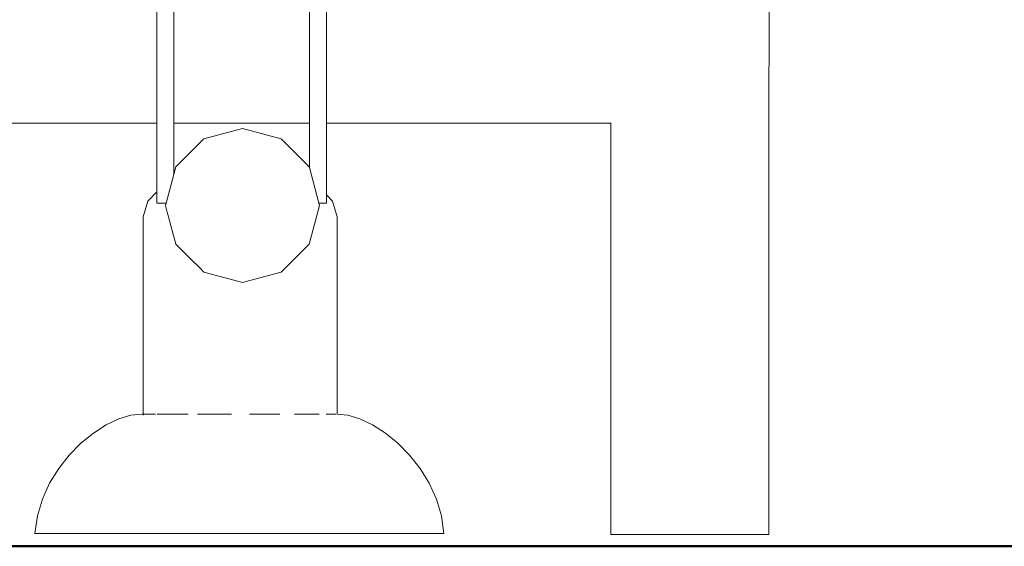
# Model space of a CAD drawing. Extents: x 3082 to 5414, y -3793 to -2623.
# Drawn here: x 4560 to 4624, y -2840 to -2806 of the extents above; entities that cross this region are included whole.
import ezdxf

# ---------------------------------------------------------------- set-up
doc = ezdxf.new("R2010")
doc.units = 0
doc.header["$MEASUREMENT"] = 0
doc.layers.add('1-03 sc zelbet', color=3, linetype='Continuous', lineweight=50)
doc.layers.add('ProfileEdges_Nr_Pióra__7', color=7, linetype='Continuous', lineweight=18)

msp = doc.modelspace()

# ---------------------------------------------------------------- linework, layer by layer
at = {"layer": '1-03 sc zelbet'}
msp.add_lwpolyline([(3082.048, -2839.919), (4730.417, -2839.919)], dxfattribs=at)
at = {"layer": 'ProfileEdges_Nr_Pióra__7', "linetype": 'Continuous', "flags": 128}
for points in [[(4608.598, -2839.153), (4608.603, -2779.022)], [(4569.269, -2805.424), (4569.269, -2809.925)], [(4570.359, -2809.786), (4570.359, -2805.424)], [(4579.074, -2805.424), (4579.074, -2808.678)], [(4580.164, -2808.54), (4580.164, -2805.424)], [(4580.164, -2812.757), (4580.164, -2808.54)], [(4579.074, -2808.678), (4579.074, -2812.757)], [(4569.269, -2809.925), (4569.269, -2812.757)], [(4570.359, -2812.757), (4570.359, -2809.786)], [(4551.68, -2812.757), (4569.269, -2812.757)], [(4569.269, -2812.757), (4569.269, -2817.158)], [(4570.359, -2812.757), (4579.074, -2812.757)], [(4570.359, -2816.056), (4570.359, -2812.757)], [(4579.074, -2812.757), (4579.074, -2815.613)], [(4580.164, -2817.356), (4580.164, -2812.757)], [(4580.164, -2812.757), (4598.444, -2812.757)], [(4598.444, -2812.757), (4598.444, -2839.153)], [(4598.449, -2812.757), (4598.461, -2812.757)], [(4574.776, -2813.094), (4572.301, -2813.757)], [(4574.776, -2813.094), (4577.251, -2813.757)], [(4572.301, -2813.757), (4570.489, -2815.569)], [(4579.062, -2815.569), (4577.251, -2813.757)], [(4570.359, -2816.056), (4570.489, -2815.569)], [(4579.074, -2815.613), (4579.062, -2815.569)], [(4579.074, -2815.613), (4579.179, -2816.005)], [(4569.867, -2817.89), (4570.359, -2816.056)], [(4579.179, -2816.005), (4579.685, -2817.89)], [(4568.69, -2817.757), (4569.269, -2817.158)], [(4569.269, -2817.158), (4569.269, -2817.417)], [(4569.269, -2817.417), (4569.269, -2817.757)], [(4580.552, -2817.757), (4580.164, -2817.356)], [(4580.164, -2817.757), (4580.164, -2817.356)], [(4568.385, -2818.772), (4568.69, -2817.757)], [(4569.269, -2817.757), (4569.269, -2817.89)], [(4569.269, -2817.89), (4569.34, -2817.89)], [(4569.34, -2817.89), (4569.45, -2817.89)], [(4569.45, -2817.89), (4569.867, -2817.89)], [(4569.826, -2818.043), (4569.867, -2817.89)], [(4569.941, -2818.471), (4569.826, -2818.043)], [(4579.726, -2818.043), (4579.53, -2818.772)], [(4579.685, -2817.89), (4579.792, -2817.89)], [(4579.685, -2817.89), (4579.726, -2818.043)], [(4579.792, -2817.89), (4580.164, -2817.89)], [(4580.164, -2817.89), (4580.164, -2817.757)], [(4580.857, -2818.772), (4580.552, -2817.757)], [(4568.385, -2831.43), (4568.385, -2818.772)], [(4570.021, -2818.772), (4569.941, -2818.471)], [(4570.489, -2820.518), (4570.021, -2818.772)], [(4579.53, -2818.772), (4579.062, -2820.518)], [(4580.857, -2831.436), (4580.857, -2818.772)], [(4571.503, -2821.532), (4570.489, -2820.518)], [(4579.062, -2820.518), (4578.049, -2821.531)], [(4572.004, -2822.033), (4571.503, -2821.532)], [(4577.739, -2821.842), (4577.251, -2822.33)], [(4578.049, -2821.531), (4577.739, -2821.842)], [(4572.301, -2822.33), (4572.004, -2822.033)], [(4574.621, -2822.952), (4572.301, -2822.33)], [(4577.251, -2822.33), (4575.25, -2822.866)], [(4574.776, -2822.993), (4574.621, -2822.952)], [(4575.25, -2822.866), (4574.776, -2822.993)], [(4568.337, -2831.43), (4567.607, -2831.504)], [(4568.385, -2831.43), (4568.337, -2831.43)], [(4568.456, -2831.43), (4568.385, -2831.43)], [(4568.456, -2831.43), (4568.811, -2831.43)], [(4568.905, -2831.43), (4568.811, -2831.43)], [(4569.186, -2831.43), (4568.905, -2831.43)], [(4569.388, -2831.43), (4569.293, -2831.43)], [(4569.388, -2831.43), (4570.163, -2831.43)], [(4570.643, -2831.43), (4570.163, -2831.43)], [(4571.108, -2831.43), (4570.643, -2831.43)], [(4571.108, -2831.43), (4571.284, -2831.43)], [(4571.885, -2831.43), (4572.186, -2831.43)], [(4572.186, -2831.43), (4573.356, -2831.43)], [(4573.356, -2831.43), (4573.446, -2831.43)], [(4574.075, -2831.43), (4573.446, -2831.43)], [(4575.223, -2831.43), (4575.771, -2831.43)], [(4575.771, -2831.43), (4575.79, -2831.43)], [(4576.565, -2831.43), (4575.79, -2831.43)], [(4576.939, -2831.43), (4576.565, -2831.43)], [(4576.939, -2831.43), (4576.959, -2831.43)], [(4576.959, -2831.43), (4577.164, -2831.43)], [(4578.983, -2831.43), (4578.118, -2831.43)], [(4579.162, -2831.43), (4578.983, -2831.43)], [(4579.693, -2831.43), (4579.162, -2831.43)], [(4580.153, -2831.43), (4580.335, -2831.43)], [(4580.689, -2831.43), (4580.337, -2831.43)], [(4580.766, -2831.43), (4580.689, -2831.43)], [(4580.857, -2831.436), (4581.539, -2831.504)], [(4566.01, -2832.129), (4566.823, -2831.741)], [(4566.823, -2831.741), (4567.607, -2831.504)], [(4568.385, -2831.477), (4568.385, -2831.459)], [(4568.385, -2831.504), (4568.385, -2831.489)], [(4580.857, -2831.469), (4580.857, -2831.447)], [(4582.323, -2831.741), (4581.539, -2831.504)], [(4582.323, -2831.741), (4583.135, -2832.129)], [(4564.397, -2833.303), (4565.194, -2832.654)], [(4565.194, -2832.654), (4566.01, -2832.129)], [(4583.952, -2832.654), (4583.135, -2832.129)], [(4584.748, -2833.303), (4583.952, -2832.654)], [(4564.397, -2833.303), (4563.647, -2834.063)], [(4584.748, -2833.303), (4585.499, -2834.063)], [(4563.647, -2834.063), (4562.966, -2834.923)], [(4585.499, -2834.063), (4586.179, -2834.923)], [(4562.966, -2834.923), (4562.381, -2835.868)], [(4586.179, -2834.923), (4586.765, -2835.868)], [(4562.381, -2835.868), (4561.916, -2836.886)], [(4587.23, -2836.886), (4586.765, -2835.868)], [(4561.916, -2836.886), (4561.595, -2837.963)], [(4587.23, -2836.886), (4587.551, -2837.963)], [(4561.595, -2837.963), (4561.444, -2839.088)], [(4587.551, -2837.963), (4587.702, -2839.088)], [(4561.696, -2839.088), (4561.444, -2839.088)], [(4562.443, -2839.088), (4561.696, -2839.088)], [(4563.656, -2839.088), (4562.443, -2839.088)], [(4565.289, -2839.088), (4563.656, -2839.088)], [(4567.279, -2839.088), (4565.289, -2839.088)], [(4569.549, -2839.088), (4567.279, -2839.088)], [(4572.012, -2839.088), (4569.549, -2839.088)], [(4574.573, -2839.088), (4572.012, -2839.088)], [(4574.573, -2839.088), (4577.134, -2839.088)], [(4579.597, -2839.088), (4577.134, -2839.088)], [(4581.867, -2839.088), (4579.597, -2839.088)], [(4581.867, -2839.088), (4583.857, -2839.088)], [(4583.857, -2839.088), (4585.489, -2839.088)], [(4585.489, -2839.088), (4586.703, -2839.088)], [(4586.703, -2839.088), (4587.45, -2839.088)], [(4587.45, -2839.088), (4587.702, -2839.088)], [(4598.444, -2839.153), (4598.48, -2839.153)], [(4598.48, -2839.153), (4598.551, -2839.153)], [(4598.551, -2839.153), (4598.657, -2839.153)], [(4598.657, -2839.153), (4598.97, -2839.153)], [(4599.175, -2839.153), (4598.97, -2839.153)], [(4599.175, -2839.153), (4599.411, -2839.153)], [(4599.411, -2839.153), (4599.676, -2839.153)], [(4599.967, -2839.153), (4599.676, -2839.153)], [(4599.967, -2839.153), (4600.284, -2839.153)], [(4600.624, -2839.153), (4600.284, -2839.153)], [(4601.361, -2839.153), (4600.624, -2839.153)], [(4601.754, -2839.153), (4601.361, -2839.153)], [(4601.754, -2839.153), (4602.159, -2839.153)], [(4602.159, -2839.153), (4602.574, -2839.153)], [(4602.574, -2839.153), (4602.996, -2839.153)], [(4603.421, -2839.153), (4602.996, -2839.153)], [(4603.421, -2839.153), (4603.847, -2839.153)], [(4604.271, -2839.153), (4603.847, -2839.153)], [(4604.271, -2839.153), (4605.1, -2839.153)], [(4605.499, -2839.153), (4605.1, -2839.153)], [(4605.499, -2839.153), (4606.254, -2839.153)], [(4606.254, -2839.153), (4606.604, -2839.153)], [(4606.932, -2839.153), (4606.604, -2839.153)], [(4606.932, -2839.153), (4607.236, -2839.153)], [(4607.236, -2839.153), (4607.515, -2839.153)], [(4607.515, -2839.153), (4607.765, -2839.153)], [(4607.765, -2839.153), (4608.176, -2839.153)], [(4608.176, -2839.153), (4608.333, -2839.153)], [(4608.333, -2839.153), (4608.544, -2839.153)], [(4608.598, -2839.153), (4608.544, -2839.153)]]:
    msp.add_lwpolyline(points, dxfattribs=at)

doc.saveas('drawing.dxf')
